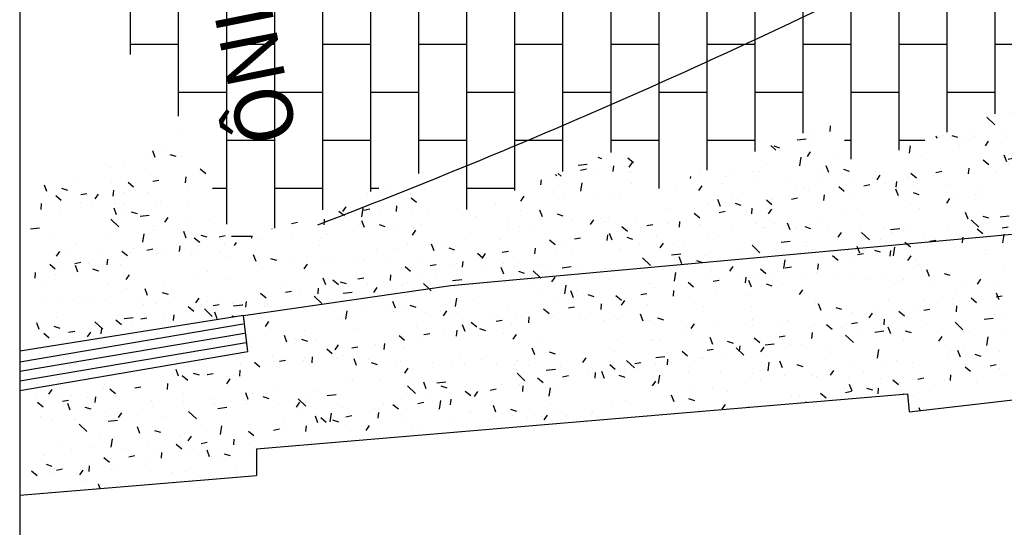
# Model space of a CAD drawing. Extents: x 173917 to 177110, y 1666970 to 1667564.
# Drawn here: x 175875 to 175901, y 1667297 to 1667310 of the extents above; entities that cross this region are included whole.
import ezdxf
from ezdxf.enums import TextEntityAlignment as Align

# ---------------------------------------------------------------- set-up
doc = ezdxf.new("R2010")
doc.units = 0
doc.header["$MEASUREMENT"] = 0
doc.linetypes.add('CONTINUO', pattern=[0])
for name, color, linetype in [('CORR', 150, 'CONTINUOUS'), ('T-BASALTO', 253, 'CONTINUOUS'), ('T-EDIF', 230, 'CONTINUOUS'), ('T-PARALELEPÍPEDO', 252, 'CONTINUOUS'), ('T-TELA_MURO', 21, 'CONTINUO'), ('T-TEXTP', 7, 'CONTINUOUS'), ('TEXTOS', 7, 'CONTINUOUS')]:
    doc.layers.add(name, color=color, linetype=linetype)
doc.styles.add('ROMANS', font='romans', dxfattribs={"height": 0.2})

msp = doc.modelspace()

# ---------------------------------------------------------------- hatches: boundary and pattern name
at = {"layer": 'T-BASALTO'}
h = msp.add_hatch(dxfattribs=at)
h.set_pattern_fill('AR-CONC', color=256, scale=0.01, angle=89.9985, style=0)
h.set_pattern_definition([(139.9984551, (1843018.8671, 1491783.8296), (0.1594399788, 1.8218423916), [0.1905, -2.0955]), (84.9984551, (1843018.867, 1491783.8296), (-1.9105759308, -0.352376744), [0.1524, -1.6764]), (190.4494551, (1843018.8804, 1491783.9814), (-1.7511272567, 1.4694722338), [0.1619, -1.7809]), (136.1826551, (1843018.359, 1491783.8296), (0.4204963717, 2.7107790718), [0.28575, -3.14325]), (186.6340551, (1843018.394, 1491784.0555), (-2.4741915454, 2.3741090585), [0.24285, -2.67135]), (81.1824551, (1843018.359, 1491783.8296), (-2.474187165, 2.374112772), [0.2286, -2.5146]), (110.9984551, (1843018.4861, 1491784.0836), (1.0226960655, 1.5161212234), [0.1905, -2.0955]), (55.9984551, (1843018.486, 1491784.0836), (-1.8418629965, 0.6180699469), [0.1524, -1.6764]), (161.4498551, (1843018.5713, 1491784.21), (-0.8191710322, 2.1341869962), [0.1619, -1.7809]), (127.498455103, (1843018.8671, 1491783.8296), (-0.84554955563, 0.03090883153), [0, -1.65608, 0, -1.7018, 0, -1.68275]), (97.4984551, (1843018.8671, 1491783.8296), (-1.00178773087, 0.6682236371), [0, -0.97028, 0, -1.61798, 0, -0.64135]), (57.498455103, (1843018.86706, 1491783.2632), (0.05732399994, 1.3559044065), [0, -0.635, 0, -1.9812, 0, -2.6289]), (47.4984551, (1843018.867, 1491783.0092), (-0.2542249694, 1.4812986692), [0, -0.8255, 0, -1.31572, 0, -1.8669])])
h.paths.add_polyline_path([(175880.833, 1667304.5), (175885.853, 1667306.408), (175886.325, 1667305.143), (175891.29, 1667307.105), (175891.867, 1667305.876), (175896.765, 1667307.765), (175897.215, 1667306.519), (175901.877, 1667308.273), (175902.257, 1667307.346), (175907.398, 1667309.336), (175910.55, 1667301.72), (175909.39, 1667301.266), (175905.003, 1667300.775), (175903.23, 1667304.91), (175886.56, 1667303.391), (175881.073, 1667302.598)])
at = {"layer": 'T-PARALELEPÍPEDO'}
h = msp.add_hatch(dxfattribs=at)
h.set_pattern_fill('BRICK', color=256, scale=0.2, angle=89.9985, style=0)
h.set_pattern_definition([(89.9984551, (1843018.8671, 1491783.8296), (-1.2699999995, 3.42437e-05), []), (179.9984551, (1843018.867, 1491783.8296), (-6.84874e-05, -2.539999999), [1.27, -1.27]), (179.9984551, (1843018.867, 1491785.0996), (-6.84874e-05, -2.539999999), [-1.27, 1.27])])
h.paths.add_polyline_path([(175876.494, 1667311.556), (175879.625, 1667307.525), (175880.833, 1667304.5), (175885.853, 1667306.408), (175886.325, 1667305.143), (175891.29, 1667307.105), (175891.867, 1667305.876), (175896.765, 1667307.765), (175897.215, 1667306.519), (175901.877, 1667308.273), (175902.257, 1667307.346), (175907.398, 1667309.336), (175907.447, 1667309.356), (175902.954, 1667320.415), (175901.54, 1667323.404), (175896.029, 1667321.188), (175896.931, 1667320.533), (175896.679, 1667319.556)])

# ---------------------------------------------------------------- linework, layer by layer
at = {"layer": 'CORR', "ltscale": 0.2}
msp.add_arc((175819.005, 1667472.149), 179, 290.96098, 297.28315, dxfattribs=at)
at = {"layer": 'T-BASALTO'}
for p, q in [((175879.362, 1667307.415), (175879.362, 1667307.415)), ((175878.591, 1667306.832), (175878.591, 1667306.832)), ((175878.744, 1667306.774), (175878.676, 1667306.952)), ((175878.942, 1667306.967), (175878.942, 1667306.967)), ((175879.293, 1667306.797), (175879.139, 1667306.848)), ((175879.356, 1667306.773), (175879.356, 1667306.773)), ((175879.437, 1667306.801), (175879.437, 1667306.801)), ((175877.564, 1667306.506), (175877.564, 1667306.506)), ((175877.935, 1667306.652), (175877.935, 1667306.652)), ((175880.078, 1667306.343), (175879.932, 1667306.465)), ((175876.688, 1667306.212), (175876.688, 1667306.212)), ((175878.473, 1667306.445), (175878.473, 1667306.445)), ((175879.544, 1667306.106), (175879.557, 1667306.258)), ((175875.88, 1667305.876), (175875.818, 1667306.038)), ((175876.428, 1667305.898), (175876.275, 1667305.95)), ((175876.4, 1667305.941), (175876.4, 1667305.941)), ((175877.594, 1667306.117), (175877.594, 1667306.117)), ((175878.168, 1667305.99), (175878.022, 1667306.113)), ((175878.841, 1667306.167), (175878.682, 1667306.138)), ((175876.257, 1667305.638), (175876.111, 1667305.76)), ((175876.931, 1667305.815), (175876.771, 1667305.785)), ((175877.154, 1667305.678), (175877.239, 1667305.804)), ((175877.633, 1667305.754), (175877.646, 1667305.906)), ((175877.916, 1667305.836), (175877.916, 1667305.836)), ((175878.565, 1667305.837), (175878.565, 1667305.837)), ((175879.616, 1667305.934), (175879.616, 1667305.934)), ((175875.722, 1667305.402), (175875.736, 1667305.553)), ((175876.245, 1667305.605), (175876.245, 1667305.605)), ((175876.772, 1667305.576), (175876.772, 1667305.576)), ((175877.09, 1667305.574), (175877.09, 1667305.574)), ((175877.721, 1667305.258), (175877.653, 1667305.436)), ((175877.69, 1667305.544), (175877.69, 1667305.544)), ((175877.936, 1667305.544), (175877.936, 1667305.544)), ((175878.781, 1667305.513), (175878.781, 1667305.513)), ((175878.885, 1667305.611), (175878.885, 1667305.611)), ((175879.627, 1667305.482), (175879.627, 1667305.482)), ((175876.239, 1667305.256), (175876.239, 1667305.256)), ((175877.878, 1667305.296), (175877.878, 1667305.296)), ((175878.27, 1667305.28), (175878.116, 1667305.332)), ((175878.581, 1667305.242), (175878.34, 1667305.214)), ((175878.996, 1667305.06), (175879.081, 1667305.186)), ((175879.567, 1667305.169), (175879.567, 1667305.169)), ((175875.686, 1667304.905), (175875.445, 1667304.877)), ((175877.776, 1667304.944), (175877.57, 1667305.142)), ((175877.774, 1667304.908), (175877.774, 1667304.908)), ((175878.727, 1667304.964), (175878.727, 1667304.964)), ((175880.183, 1667305.117), (175880.183, 1667305.117)), ((175875.981, 1667304.64), (175875.981, 1667304.64)), ((175877.537, 1667304.761), (175877.537, 1667304.761)), ((175878.414, 1667304.532), (175878.449, 1667304.757)), ((175878.692, 1667304.875), (175878.692, 1667304.875)), ((175879.563, 1667304.64), (175879.495, 1667304.818)), ((175879.919, 1667304.521), (175879.773, 1667304.643)), ((175880.112, 1667304.662), (175879.958, 1667304.714)), ((175880.592, 1667304.698), (175880.433, 1667304.668)), ((175901.151, 1667304.514), (175901.183, 1667304.724)), ((175876.654, 1667304.46), (175876.654, 1667304.46)), ((175879.384, 1667304.285), (175879.397, 1667304.436)), ((175879.871, 1667304.452), (175879.871, 1667304.452)), ((175880.569, 1667304.501), (175880.569, 1667304.501)), ((175880.838, 1667304.442), (175880.84, 1667304.444)), ((175898.256, 1667304.177), (175898.291, 1667304.403)), ((175898.706, 1667304.401), (175898.602, 1667304.489)), ((175899.169, 1667304.407), (175899.169, 1667304.407)), ((175899.884, 1667304.391), (175899.884, 1667304.391)), ((175900.082, 1667304.517), (175900.091, 1667304.624)), ((175876.131, 1667304.162), (175876.217, 1667304.288)), ((175876.407, 1667304.322), (175876.407, 1667304.322)), ((175877.253, 1667304.291), (175877.253, 1667304.291)), ((175878.008, 1667304.169), (175877.862, 1667304.291)), ((175878.098, 1667304.261), (175878.098, 1667304.261)), ((175878.17, 1667304.355), (175878.17, 1667304.355)), ((175878.682, 1667304.345), (175878.523, 1667304.316)), ((175878.776, 1667304.24), (175878.776, 1667304.24)), ((175878.828, 1667304.256), (175878.828, 1667304.256)), ((175878.944, 1667304.23), (175878.944, 1667304.23)), ((175879.694, 1667304.207), (175879.694, 1667304.207)), ((175879.79, 1667304.199), (175879.79, 1667304.199)), ((175880.467, 1667304.296), (175880.467, 1667304.296)), ((175880.635, 1667304.168), (175880.635, 1667304.168)), ((175896.795, 1667304.049), (175896.649, 1667304.171)), ((175897.042, 1667304.319), (175897.042, 1667304.319)), ((175897.469, 1667304.225), (175897.309, 1667304.196)), ((175897.366, 1667304.244), (175897.317, 1667304.372)), ((175897.468, 1667304.31), (175897.468, 1667304.31)), ((175897.915, 1667304.266), (175897.761, 1667304.318)), ((175898.171, 1667304.165), (175898.184, 1667304.316)), ((175898.641, 1667304.045), (175898.726, 1667304.172)), ((175900.684, 1667304.302), (175900.684, 1667304.302)), ((175900.711, 1667304.212), (175900.711, 1667304.212)), ((175876.098, 1667303.816), (175875.952, 1667303.939)), ((175876.181, 1667303.9), (175876.181, 1667303.9)), ((175876.771, 1667303.993), (175876.612, 1667303.964)), ((175876.699, 1667303.742), (175876.63, 1667303.92)), ((175876.983, 1667303.972), (175876.983, 1667303.972)), ((175877.474, 1667303.932), (175877.487, 1667304.084)), ((175877.82, 1667303.941), (175877.82, 1667303.941)), ((175893.208, 1667303.986), (175893.183, 1667303.995)), ((175893.934, 1667303.765), (175894.02, 1667303.892)), ((175894.331, 1667304.084), (175894.331, 1667304.084)), ((175895.361, 1667303.841), (175895.396, 1667304.067)), ((175895.558, 1667303.873), (175895.399, 1667303.843)), ((175896.26, 1667303.812), (175896.274, 1667303.964)), ((175897.237, 1667304.035), (175897.237, 1667304.035)), ((175898.876, 1667304.076), (175898.876, 1667304.076)), ((175898.919, 1667303.945), (175898.919, 1667303.945)), ((175901.182, 1667303.896), (175901.182, 1667303.896)), ((175875.563, 1667303.58), (175875.576, 1667303.732)), ((175876.108, 1667303.678), (175876.108, 1667303.678)), ((175877.247, 1667303.764), (175877.094, 1667303.816)), ((175877.973, 1667303.544), (175878.058, 1667303.67)), ((175880.126, 1667303.761), (175880.126, 1667303.761)), ((175888.934, 1667303.58), (175888.908, 1667303.605)), ((175889.228, 1667303.485), (175889.313, 1667303.612)), ((175891.627, 1667303.766), (175891.627, 1667303.766)), ((175892.467, 1667303.504), (175892.502, 1667303.73)), ((175892.473, 1667303.735), (175892.473, 1667303.735)), ((175892.538, 1667303.822), (175892.538, 1667303.822)), ((175893.318, 1667303.704), (175893.318, 1667303.704)), ((175893.456, 1667303.79), (175893.456, 1667303.79)), ((175894.164, 1667303.673), (175894.164, 1667303.673)), ((175894.35, 1667303.46), (175894.363, 1667303.612)), ((175894.591, 1667303.679), (175894.591, 1667303.679)), ((175894.885, 1667303.696), (175894.739, 1667303.819)), ((175895.009, 1667303.642), (175895.009, 1667303.642)), ((175895.855, 1667303.611), (175895.855, 1667303.611)), ((175896.23, 1667303.72), (175896.23, 1667303.72)), ((175897.126, 1667303.683), (175897.126, 1667303.683)), ((175898.044, 1667303.651), (175898.044, 1667303.651)), ((175899.208, 1667303.626), (175899.14, 1667303.804)), ((175899.757, 1667303.648), (175899.603, 1667303.7)), ((175875.765, 1667303.49), (175875.765, 1667303.49)), ((175877.479, 1667303.405), (175877.479, 1667303.405)), ((175878.982, 1667303.482), (175878.982, 1667303.482)), ((175879.777, 1667303.571), (175879.777, 1667303.571)), ((175880.696, 1667303.539), (175880.696, 1667303.539)), ((175888.007, 1667303.473), (175888.007, 1667303.473)), ((175888.631, 1667303.46), (175888.631, 1667303.46)), ((175889.572, 1667303.167), (175889.607, 1667303.393)), ((175890.746, 1667303.555), (175890.746, 1667303.555)), ((175891.847, 1667303.452), (175891.847, 1667303.452)), ((175892.974, 1667303.344), (175892.828, 1667303.466)), ((175893.647, 1667303.52), (175893.488, 1667303.491)), ((175893.584, 1667303.364), (175893.584, 1667303.364)), ((175894.502, 1667303.346), (175894.434, 1667303.524)), ((175895.05, 1667303.368), (175894.897, 1667303.42)), ((175895.064, 1667303.444), (175895.064, 1667303.444)), ((175895.333, 1667303.415), (175895.333, 1667303.415)), ((175896.701, 1667303.581), (175896.701, 1667303.581)), ((175897.546, 1667303.55), (175897.546, 1667303.55)), ((175898.28, 1667303.437), (175898.28, 1667303.437)), ((175898.392, 1667303.519), (175898.392, 1667303.519)), ((175898.535, 1667303.54), (175898.535, 1667303.54)), ((175899.237, 1667303.488), (175899.237, 1667303.488)), ((175900.083, 1667303.457), (175900.083, 1667303.457)), ((175900.483, 1667303.427), (175900.568, 1667303.554)), ((175900.928, 1667303.426), (175900.928, 1667303.426)), ((175877.985, 1667303.304), (175877.985, 1667303.304)), ((175878.541, 1667303.124), (175878.472, 1667303.302)), ((175879.089, 1667303.146), (175878.936, 1667303.198)), ((175885.361, 1667303.117), (175885.361, 1667303.117)), ((175886.04, 1667303.243), (175885.974, 1667303.307)), ((175888.952, 1667303.293), (175888.952, 1667303.293)), ((175889.795, 1667303.066), (175889.727, 1667303.244)), ((175889.871, 1667303.261), (175889.871, 1667303.261)), ((175890.344, 1667303.088), (175890.19, 1667303.14)), ((175891.064, 1667302.992), (175890.918, 1667303.114)), ((175891.737, 1667303.168), (175891.578, 1667303.139)), ((175891.945, 1667303.323), (175891.945, 1667303.323)), ((175892.439, 1667303.108), (175892.453, 1667303.259)), ((175893.54, 1667303.154), (175893.54, 1667303.154)), ((175894.458, 1667303.122), (175894.458, 1667303.122)), ((175895.776, 1667303.147), (175895.861, 1667303.274)), ((175895.889, 1667303.184), (175895.889, 1667303.184)), ((175899.921, 1667303.276), (175899.921, 1667303.276)), ((175901.13, 1667303.108), (175900.971, 1667303.079)), ((175901.05, 1667303.008), (175900.982, 1667303.186)), ((175875.741, 1667303.049), (175875.741, 1667303.049)), ((175876.192, 1667303.042), (175876.192, 1667303.042)), ((175876.586, 1667303.018), (175876.586, 1667303.018)), ((175876.908, 1667302.979), (175876.908, 1667302.979)), ((175877.11, 1667303.01), (175877.11, 1667303.01)), ((175877.432, 1667302.987), (175877.432, 1667302.987)), ((175878.277, 1667302.956), (175878.277, 1667302.956)), ((175878.424, 1667302.874), (175878.424, 1667302.874)), ((175878.77, 1667302.9), (175878.77, 1667302.9)), ((175879.123, 1667302.925), (175879.123, 1667302.925)), ((175879.759, 1667302.699), (175879.614, 1667302.822)), ((175879.815, 1667302.926), (175879.9, 1667303.052)), ((175879.968, 1667302.895), (175879.968, 1667302.895)), ((175880.125, 1667302.971), (175880.125, 1667302.971)), ((175880.433, 1667302.876), (175880.274, 1667302.846)), ((175880.409, 1667302.941), (175880.409, 1667302.941)), ((175880.779, 1667302.903), (175880.779, 1667302.903)), ((175881.04, 1667302.866), (175880.814, 1667302.839)), ((175880.814, 1667302.864), (175880.814, 1667302.864)), ((175884.857, 1667302.859), (175884.857, 1667302.859)), ((175885.089, 1667302.786), (175885.021, 1667302.964)), ((175885.637, 1667302.808), (175885.484, 1667302.86)), ((175886.558, 1667302.956), (175886.558, 1667302.956)), ((175886.677, 1667302.831), (175886.712, 1667303.057)), ((175887.16, 1667303.025), (175887.16, 1667303.025)), ((175888.073, 1667302.851), (175888.073, 1667302.851)), ((175889.298, 1667302.967), (175889.298, 1667302.967)), ((175889.826, 1667302.816), (175889.667, 1667302.786)), ((175889.774, 1667302.948), (175889.774, 1667302.948)), ((175890.529, 1667302.755), (175890.542, 1667302.907)), ((175890.937, 1667303.008), (175890.937, 1667303.008)), ((175891.07, 1667302.867), (175891.155, 1667302.994)), ((175891.29, 1667302.843), (175891.29, 1667302.843)), ((175891.747, 1667302.886), (175891.747, 1667302.886)), ((175892.99, 1667302.941), (175892.99, 1667302.941)), ((175893.243, 1667302.828), (175893.243, 1667302.828)), ((175894.506, 1667302.836), (175894.506, 1667302.836)), ((175896.207, 1667302.933), (175896.207, 1667302.933)), ((175896.344, 1667302.728), (175896.275, 1667302.906)), ((175897.722, 1667302.828), (175897.722, 1667302.828)), ((175898.127, 1667303.015), (175898.127, 1667303.015)), ((175899.045, 1667302.983), (175899.045, 1667302.983)), ((175899.423, 1667302.926), (175899.423, 1667302.926)), ((175899.826, 1667303.035), (175899.826, 1667303.035)), ((175899.922, 1667302.695), (175899.935, 1667302.847)), ((175900.457, 1667302.932), (175900.311, 1667303.054)), ((175900.939, 1667302.821), (175900.939, 1667302.821)), ((175877.763, 1667302.585), (175877.763, 1667302.585)), ((175878.987, 1667302.635), (175878.987, 1667302.635)), ((175879.225, 1667302.463), (175879.238, 1667302.615)), ((175880.25, 1667302.57), (175880.044, 1667302.768)), ((175880.382, 1667302.506), (175880.314, 1667302.684)), ((175880.836, 1667302.56), (175880.777, 1667302.58)), ((175882.505, 1667302.802), (175882.505, 1667302.802)), ((175882.715, 1667302.761), (175882.715, 1667302.761)), ((175883.351, 1667302.771), (175883.351, 1667302.771)), ((175883.783, 1667302.494), (175883.818, 1667302.72)), ((175884.196, 1667302.74), (175884.196, 1667302.74)), ((175885.042, 1667302.709), (175885.042, 1667302.709)), ((175885.367, 1667302.764), (175885.367, 1667302.764)), ((175885.887, 1667302.678), (175885.887, 1667302.678)), ((175886.285, 1667302.732), (175886.285, 1667302.732)), ((175886.363, 1667302.587), (175886.449, 1667302.714)), ((175886.652, 1667302.611), (175886.652, 1667302.611)), ((175886.733, 1667302.647), (175886.733, 1667302.647)), ((175887.578, 1667302.616), (175887.578, 1667302.616)), ((175888.291, 1667302.652), (175888.291, 1667302.652)), ((175888.424, 1667302.585), (175888.424, 1667302.585)), ((175888.618, 1667302.403), (175888.631, 1667302.555)), ((175889.153, 1667302.639), (175889.007, 1667302.762)), ((175889.269, 1667302.555), (175889.269, 1667302.555)), ((175889.954, 1667302.625), (175889.954, 1667302.625)), ((175890.872, 1667302.593), (175890.872, 1667302.593)), ((175891.637, 1667302.448), (175891.569, 1667302.626)), ((175896.335, 1667302.747), (175896.335, 1667302.747)), ((175896.892, 1667302.75), (175896.739, 1667302.801)), ((175897.18, 1667302.679), (175897.18, 1667302.679)), ((175897.618, 1667302.529), (175897.703, 1667302.656)), ((175898.546, 1667302.579), (175898.4, 1667302.702)), ((175898.819, 1667302.72), (175898.819, 1667302.72)), ((175899.22, 1667302.756), (175899.061, 1667302.726)), ((175900.922, 1667302.608), (175900.922, 1667302.608)), ((175875.676, 1667302.226), (175875.608, 1667302.404)), ((175876.224, 1667302.248), (175876.071, 1667302.3)), ((175876.124, 1667302.544), (175876.124, 1667302.544)), ((175877.356, 1667302.233), (175877.149, 1667302.431)), ((175877.194, 1667302.374), (175877.194, 1667302.374)), ((175877.849, 1667302.347), (175877.703, 1667302.469)), ((175878.16, 1667302.531), (175877.919, 1667302.503)), ((175878.112, 1667302.342), (175878.112, 1667302.342)), ((175878.522, 1667302.523), (175878.363, 1667302.494)), ((175881.657, 1667302.307), (175881.742, 1667302.434)), ((175883.574, 1667302.496), (175883.574, 1667302.496)), ((175885.645, 1667302.296), (175885.645, 1667302.296)), ((175886.931, 1667302.168), (175886.863, 1667302.346)), ((175887.242, 1667302.287), (175887.096, 1667302.409)), ((175887.916, 1667302.463), (175887.757, 1667302.434)), ((175888.162, 1667302.357), (175888.162, 1667302.357)), ((175890.115, 1667302.524), (175890.115, 1667302.524)), ((175890.596, 1667302.473), (175890.596, 1667302.473)), ((175890.961, 1667302.493), (175890.961, 1667302.493)), ((175891.806, 1667302.462), (175891.806, 1667302.462)), ((175892.186, 1667302.47), (175892.032, 1667302.522)), ((175892.652, 1667302.431), (175892.652, 1667302.431)), ((175892.912, 1667302.249), (175892.997, 1667302.376)), ((175893.497, 1667302.4), (175893.497, 1667302.4)), ((175894.343, 1667302.369), (175894.343, 1667302.369)), ((175894.534, 1667302.323), (175894.534, 1667302.323)), ((175894.542, 1667302.486), (175894.542, 1667302.486)), ((175895.188, 1667302.338), (175895.188, 1667302.338)), ((175895.46, 1667302.453), (175895.46, 1667302.453)), ((175896.034, 1667302.307), (175896.034, 1667302.307)), ((175896.173, 1667302.364), (175896.173, 1667302.364)), ((175896.636, 1667302.227), (175896.49, 1667302.349)), ((175897.309, 1667302.403), (175897.15, 1667302.374)), ((175898.012, 1667302.343), (175898.025, 1667302.495)), ((175899.129, 1667302.347), (175899.129, 1667302.347)), ((175900.093, 1667302.216), (175899.886, 1667302.414)), ((175900.047, 1667302.314), (175900.047, 1667302.314)), ((175900.897, 1667302.513), (175900.656, 1667302.485)), ((175901.124, 1667302.54), (175901.124, 1667302.54)), ((175875.938, 1667301.994), (175875.792, 1667302.117)), ((175876.612, 1667302.171), (175876.452, 1667302.142)), ((175876.951, 1667302.027), (175877.036, 1667302.154)), ((175877.314, 1667302.11), (175877.327, 1667302.262)), ((175877.422, 1667302.049), (175877.422, 1667302.049)), ((175881.781, 1667302.235), (175881.781, 1667302.235)), ((175882.224, 1667301.888), (175882.156, 1667302.066)), ((175882.699, 1667302.203), (175882.699, 1667302.203)), ((175884.006, 1667302.255), (175884.006, 1667302.255)), ((175885.332, 1667301.934), (175885.186, 1667302.057)), ((175886.005, 1667302.111), (175885.846, 1667302.082)), ((175886.369, 1667302.096), (175886.369, 1667302.096)), ((175886.708, 1667302.05), (175886.721, 1667302.202)), ((175887.287, 1667302.063), (175887.287, 1667302.063)), ((175887.479, 1667302.19), (175887.326, 1667302.242)), ((175887.95, 1667302.117), (175887.95, 1667302.117)), ((175888.205, 1667301.969), (175888.29, 1667302.096)), ((175892.749, 1667302.218), (175892.749, 1667302.218)), ((175895.399, 1667302.051), (175895.239, 1667302.022)), ((175896.101, 1667301.99), (175896.114, 1667302.142)), ((175896.879, 1667302.276), (175896.879, 1667302.276)), ((175897.198, 1667301.879), (175896.992, 1667302.077)), ((175897.337, 1667302.079), (175897.337, 1667302.079)), ((175897.725, 1667302.245), (175897.725, 1667302.245)), ((175898.003, 1667302.177), (175897.761, 1667302.149)), ((175898.186, 1667302.11), (175898.117, 1667302.288)), ((175898.478, 1667302.184), (175898.478, 1667302.184)), ((175898.57, 1667302.215), (175898.57, 1667302.215)), ((175898.734, 1667302.132), (175898.58, 1667302.183)), ((175899.416, 1667302.184), (175899.416, 1667302.184)), ((175899.46, 1667301.911), (175899.545, 1667302.038)), ((175900.262, 1667302.153), (175900.262, 1667302.153)), ((175901.107, 1667302.122), (175901.107, 1667302.122)), ((175876.02, 1667302.009), (175876.02, 1667302.009)), ((175881.359, 1667301.9), (175881.359, 1667301.9)), ((175882.452, 1667301.993), (175882.452, 1667301.993)), ((175882.773, 1667301.91), (175882.619, 1667301.962)), ((175882.998, 1667301.94), (175882.998, 1667301.94)), ((175883.499, 1667301.689), (175883.584, 1667301.816)), ((175884.576, 1667301.828), (175884.576, 1667301.828)), ((175884.797, 1667301.698), (175884.81, 1667301.85)), ((175885.669, 1667301.986), (175885.669, 1667301.986)), ((175888.885, 1667301.978), (175888.885, 1667301.978)), ((175890.956, 1667301.957), (175890.956, 1667301.957)), ((175891.874, 1667301.924), (175891.874, 1667301.924)), ((175891.887, 1667301.967), (175891.887, 1667301.967)), ((175892.101, 1667301.971), (175892.101, 1667301.971)), ((175893.479, 1667301.83), (175893.411, 1667302.008)), ((175893.526, 1667302.008), (175893.526, 1667302.008)), ((175894.027, 1667301.852), (175893.874, 1667301.903)), ((175894.19, 1667301.638), (175894.204, 1667301.79)), ((175894.725, 1667301.874), (175894.579, 1667301.997)), ((175895.108, 1667301.84), (175894.867, 1667301.812)), ((175895.318, 1667301.963), (175895.318, 1667301.963)), ((175895.543, 1667301.818), (175895.543, 1667301.818)), ((175895.832, 1667301.828), (175895.832, 1667301.828)), ((175896.462, 1667301.785), (175896.462, 1667301.785)), ((175898.534, 1667301.956), (175898.534, 1667301.956)), ((175900.73, 1667301.803), (175900.765, 1667302.029)), ((175881.004, 1667301.544), (175881.004, 1667301.544)), ((175881.85, 1667301.514), (175881.85, 1667301.514)), ((175882.783, 1667301.567), (175882.783, 1667301.567)), ((175883.421, 1667301.582), (175883.275, 1667301.704)), ((175883.701, 1667301.534), (175883.701, 1667301.534)), ((175884.095, 1667301.759), (175883.935, 1667301.729)), ((175885.304, 1667301.761), (175885.304, 1667301.761)), ((175888.773, 1667301.55), (175888.704, 1667301.728)), ((175889.164, 1667301.689), (175889.164, 1667301.689)), ((175889.321, 1667301.572), (175889.168, 1667301.623)), ((175889.241, 1667301.611), (175889.241, 1667301.611)), ((175890.88, 1667301.652), (175890.88, 1667301.652)), ((175892.815, 1667301.522), (175892.669, 1667301.645)), ((175893.488, 1667301.699), (175893.329, 1667301.669)), ((175893.751, 1667301.55), (175893.751, 1667301.55)), ((175894.303, 1667301.543), (175894.097, 1667301.741)), ((175894.754, 1667301.631), (175894.839, 1667301.758)), ((175897.836, 1667301.467), (175897.871, 1667301.693)), ((175899.769, 1667301.679), (175899.769, 1667301.679)), ((175900.027, 1667301.492), (175899.959, 1667301.669)), ((175900.131, 1667301.678), (175900.131, 1667301.678)), ((175900.576, 1667301.514), (175900.422, 1667301.565)), ((175901.049, 1667301.646), (175901.049, 1667301.646)), ((175880.379, 1667301.49), (175880.379, 1667301.49)), ((175880.99, 1667301.299), (175880.99, 1667301.299)), ((175881.511, 1667301.23), (175881.365, 1667301.352)), ((175881.895, 1667301.385), (175881.895, 1667301.385)), ((175882.184, 1667301.406), (175882.025, 1667301.377)), ((175882.657, 1667301.405), (175882.657, 1667301.405)), ((175882.695, 1667301.483), (175882.695, 1667301.483)), ((175882.886, 1667301.346), (175882.9, 1667301.497)), ((175883.541, 1667301.452), (175883.541, 1667301.452)), ((175883.595, 1667301.482), (175883.595, 1667301.482)), ((175884.066, 1667301.27), (175883.998, 1667301.448)), ((175884.387, 1667301.421), (175884.387, 1667301.421)), ((175884.615, 1667301.292), (175884.461, 1667301.343)), ((175885.111, 1667301.377), (175885.111, 1667301.377)), ((175885.232, 1667301.39), (175885.232, 1667301.39)), ((175886.078, 1667301.359), (175886.078, 1667301.359)), ((175886.595, 1667301.255), (175886.595, 1667301.255)), ((175886.812, 1667301.475), (175886.812, 1667301.475)), ((175886.923, 1667301.328), (175886.923, 1667301.328)), ((175887.37, 1667301.428), (175887.37, 1667301.428)), ((175887.769, 1667301.297), (175887.769, 1667301.297)), ((175888.234, 1667301.296), (175888.234, 1667301.296)), ((175888.288, 1667301.395), (175888.288, 1667301.395)), ((175888.327, 1667301.37), (175888.327, 1667301.37)), ((175888.614, 1667301.266), (175888.614, 1667301.266)), ((175890.028, 1667301.467), (175890.028, 1667301.467)), ((175890.047, 1667301.351), (175890.132, 1667301.478)), ((175890.904, 1667301.17), (175890.758, 1667301.292)), ((175891.409, 1667301.206), (175891.202, 1667301.404)), ((175891.577, 1667301.346), (175891.418, 1667301.317)), ((175891.544, 1667301.362), (175891.544, 1667301.362)), ((175891.958, 1667301.288), (175891.958, 1667301.288)), ((175892.213, 1667301.503), (175891.972, 1667301.475)), ((175892.28, 1667301.286), (175892.293, 1667301.438)), ((175892.876, 1667301.256), (175892.876, 1667301.256)), ((175893.185, 1667301.473), (175893.185, 1667301.473)), ((175893.245, 1667301.459), (175893.245, 1667301.459)), ((175894.76, 1667301.354), (175894.76, 1667301.354)), ((175894.941, 1667301.13), (175894.976, 1667301.356)), ((175895.321, 1667301.212), (175895.253, 1667301.389)), ((175895.869, 1667301.234), (175895.716, 1667301.285)), ((175896.461, 1667301.452), (175896.461, 1667301.452)), ((175897.123, 1667301.323), (175897.123, 1667301.323)), ((175897.976, 1667301.347), (175897.976, 1667301.347)), ((175898.339, 1667301.411), (175898.339, 1667301.411)), ((175898.762, 1667301.364), (175898.762, 1667301.364)), ((175899.677, 1667301.444), (175899.677, 1667301.444)), ((175900.971, 1667301.286), (175900.812, 1667301.257)), ((175879.197, 1667301.038), (175879.197, 1667301.038)), ((175879.36, 1667300.99), (175879.292, 1667301.168)), ((175879.6, 1667300.877), (175879.454, 1667301)), ((175879.908, 1667301.012), (175879.755, 1667301.064)), ((175880.011, 1667301.049), (175880.011, 1667301.049)), ((175880.273, 1667301.054), (175880.114, 1667301.025)), ((175880.115, 1667301.005), (175880.115, 1667301.005)), ((175880.976, 1667300.993), (175880.989, 1667301.145)), ((175885.341, 1667301.071), (175885.426, 1667301.198)), ((175885.578, 1667301.16), (175885.578, 1667301.16)), ((175888.514, 1667300.869), (175888.308, 1667301.067)), ((175889.319, 1667301.167), (175889.077, 1667301.139)), ((175889.46, 1667301.235), (175889.46, 1667301.235)), ((175889.667, 1667300.994), (175889.508, 1667300.965)), ((175890.165, 1667301.021), (175890.165, 1667301.021)), ((175890.305, 1667301.204), (175890.305, 1667301.204)), ((175890.369, 1667300.933), (175890.383, 1667301.085)), ((175890.539, 1667301.117), (175890.539, 1667301.117)), ((175890.615, 1667300.932), (175890.546, 1667301.109)), ((175891.163, 1667300.954), (175891.009, 1667301.005)), ((175891.151, 1667301.174), (175891.151, 1667301.174)), ((175891.996, 1667301.143), (175891.996, 1667301.143)), ((175892.046, 1667300.793), (175892.081, 1667301.019)), ((175892.842, 1667301.112), (175892.842, 1667301.112)), ((175893.688, 1667301.081), (175893.688, 1667301.081)), ((175894.533, 1667301.05), (175894.533, 1667301.05)), ((175895.379, 1667301.019), (175895.379, 1667301.019)), ((175896.115, 1667301.008), (175896.115, 1667301.008)), ((175896.545, 1667301.149), (175896.545, 1667301.149)), ((175896.595, 1667301.013), (175896.681, 1667301.14)), ((175897.463, 1667301.117), (175897.463, 1667301.117)), ((175899.763, 1667300.873), (175899.776, 1667301.025)), ((175900.298, 1667301.11), (175900.152, 1667301.232)), ((175901.067, 1667301.184), (175901.067, 1667301.184)), ((175901.133, 1667301.01), (175901.133, 1667301.01)), ((175877.405, 1667300.77), (175877.405, 1667300.77)), ((175879.065, 1667300.641), (175879.078, 1667300.793)), ((175880.634, 1667300.791), (175880.719, 1667300.918)), ((175883.785, 1667300.899), (175883.785, 1667300.899)), ((175883.948, 1667300.9), (175883.948, 1667300.9)), ((175884.703, 1667300.866), (175884.703, 1667300.866)), ((175885.619, 1667300.533), (175885.413, 1667300.73)), ((175885.587, 1667300.94), (175885.587, 1667300.94)), ((175885.908, 1667300.652), (175885.84, 1667300.829)), ((175886.424, 1667300.83), (175886.183, 1667300.802)), ((175887.893, 1667300.761), (175887.893, 1667300.761)), ((175888.372, 1667300.759), (175888.372, 1667300.759)), ((175888.459, 1667300.581), (175888.472, 1667300.733)), ((175888.993, 1667300.817), (175888.848, 1667300.94)), ((175891.889, 1667300.733), (175891.974, 1667300.86)), ((175894.476, 1667300.967), (175894.476, 1667300.967)), ((175894.753, 1667300.882), (175894.753, 1667300.882)), ((175896.224, 1667300.988), (175896.224, 1667300.988)), ((175897.07, 1667300.957), (175897.07, 1667300.957)), ((175897.163, 1667300.594), (175897.095, 1667300.771)), ((175897.915, 1667300.926), (175897.915, 1667300.926)), ((175898.387, 1667300.757), (175898.241, 1667300.88)), ((175898.421, 1667300.828), (175898.421, 1667300.828)), ((175898.761, 1667300.895), (175898.761, 1667300.895)), ((175899.06, 1667300.934), (175898.901, 1667300.905)), ((175899.34, 1667300.743), (175899.34, 1667300.743)), ((175899.606, 1667300.864), (175899.606, 1667300.864)), ((175900.452, 1667300.834), (175900.452, 1667300.834)), ((175875.611, 1667300.509), (175875.611, 1667300.509)), ((175875.928, 1667300.511), (175876.013, 1667300.638)), ((175876.274, 1667300.527), (175876.274, 1667300.527)), ((175876.53, 1667300.476), (175876.53, 1667300.476)), ((175877.365, 1667300.693), (175877.365, 1667300.693)), ((175877.689, 1667300.525), (175877.544, 1667300.647)), ((175878.363, 1667300.702), (175878.204, 1667300.672)), ((175879.49, 1667300.52), (175879.49, 1667300.52)), ((175881.202, 1667300.372), (175881.133, 1667300.549)), ((175881.302, 1667300.544), (175881.302, 1667300.544)), ((175881.992, 1667300.631), (175881.992, 1667300.631)), ((175882.707, 1667300.512), (175882.707, 1667300.512)), ((175882.941, 1667300.585), (175882.941, 1667300.585)), ((175883.529, 1667300.493), (175883.288, 1667300.465)), ((175885.923, 1667300.505), (175885.923, 1667300.505)), ((175886.456, 1667300.674), (175886.303, 1667300.725)), ((175886.58, 1667300.492), (175886.58, 1667300.492)), ((175887.083, 1667300.465), (175886.937, 1667300.587)), ((175887.183, 1667300.453), (175887.268, 1667300.58)), ((175887.756, 1667300.642), (175887.597, 1667300.612)), ((175889.139, 1667300.497), (175889.139, 1667300.497)), ((175889.152, 1667300.457), (175889.187, 1667300.683)), ((175889.29, 1667300.727), (175889.29, 1667300.727)), ((175891.83, 1667300.611), (175891.83, 1667300.611)), ((175892.356, 1667300.489), (175892.356, 1667300.489)), ((175892.456, 1667300.314), (175892.388, 1667300.491)), ((175892.96, 1667300.62), (175892.96, 1667300.62)), ((175893.469, 1667300.652), (175893.469, 1667300.652)), ((175893.878, 1667300.588), (175893.878, 1667300.588)), ((175895.572, 1667300.482), (175895.572, 1667300.482)), ((175895.774, 1667300.473), (175895.774, 1667300.473)), ((175896.476, 1667300.405), (175896.33, 1667300.527)), ((175897.15, 1667300.582), (175896.991, 1667300.552)), ((175897.547, 1667300.481), (175897.547, 1667300.481)), ((175897.711, 1667300.616), (175897.558, 1667300.667)), ((175897.852, 1667300.521), (175897.865, 1667300.673)), ((175898.518, 1667300.515), (175898.522, 1667300.521)), ((175898.788, 1667300.474), (175898.788, 1667300.474)), ((175875.779, 1667300.173), (175875.633, 1667300.295)), ((175876.094, 1667300.447), (175876.094, 1667300.447)), ((175876.452, 1667300.349), (175876.293, 1667300.32)), ((175876.495, 1667300.092), (175876.427, 1667300.27)), ((175876.939, 1667300.416), (175876.939, 1667300.416)), ((175877.155, 1667300.289), (175877.168, 1667300.44)), ((175877.785, 1667300.385), (175877.785, 1667300.385)), ((175878.63, 1667300.354), (175878.63, 1667300.354)), ((175879.476, 1667300.323), (175879.476, 1667300.323)), ((175880.199, 1667300.369), (175880.199, 1667300.369)), ((175880.295, 1667300.229), (175880.295, 1667300.229)), ((175880.321, 1667300.292), (175880.321, 1667300.292)), ((175881.117, 1667300.337), (175881.117, 1667300.337)), ((175881.167, 1667300.261), (175881.167, 1667300.261)), ((175881.75, 1667300.394), (175881.597, 1667300.445)), ((175882.012, 1667300.231), (175882.012, 1667300.231)), ((175882.476, 1667300.173), (175882.561, 1667300.3)), ((175882.725, 1667300.196), (175882.518, 1667300.394)), ((175884.786, 1667300.23), (175884.786, 1667300.23)), ((175885.172, 1667300.113), (175885.026, 1667300.235)), ((175885.246, 1667300.405), (175885.246, 1667300.405)), ((175885.846, 1667300.289), (175885.686, 1667300.26)), ((175886.257, 1667300.12), (175886.292, 1667300.346)), ((175886.548, 1667300.229), (175886.561, 1667300.38)), ((175887.75, 1667300.034), (175887.682, 1667300.211)), ((175889.184, 1667300.255), (175889.184, 1667300.255)), ((175890.823, 1667300.296), (175890.823, 1667300.296)), ((175891.167, 1667300.353), (175891.167, 1667300.353)), ((175893.005, 1667300.336), (175892.851, 1667300.387)), ((175893.731, 1667300.115), (175893.816, 1667300.241)), ((175895.953, 1667300.297), (175895.955, 1667300.32)), ((175899.712, 1667300.323), (175899.712, 1667300.323)), ((175877.044, 1667300.114), (175876.89, 1667300.165)), ((175877.417, 1667300.016), (175877.417, 1667300.016)), ((175877.77, 1667299.893), (175877.855, 1667300.02)), ((175878.406, 1667300.102), (175878.406, 1667300.102)), ((175878.656, 1667300.188), (175878.656, 1667300.188)), ((175879.83, 1667299.859), (175879.624, 1667300.057)), ((175880.635, 1667300.157), (175880.393, 1667300.129)), ((175880.633, 1667300.008), (175880.633, 1667300.008)), ((175882.6, 1667300.049), (175882.6, 1667300.049)), ((175882.858, 1667300.2), (175882.858, 1667300.2)), ((175882.994, 1667299.963), (175882.994, 1667299.963)), ((175883.362, 1667299.783), (175883.397, 1667300.009)), ((175883.704, 1667300.169), (175883.704, 1667300.169)), ((175883.85, 1667300.001), (175883.85, 1667300.001)), ((175884.549, 1667300.138), (175884.549, 1667300.138)), ((175884.638, 1667299.876), (175884.651, 1667300.028)), ((175885.395, 1667300.107), (175885.395, 1667300.107)), ((175885.704, 1667300.198), (175885.704, 1667300.198)), ((175886.24, 1667300.076), (175886.24, 1667300.076)), ((175887.066, 1667299.993), (175887.066, 1667299.993)), ((175887.086, 1667300.045), (175887.086, 1667300.045)), ((175887.931, 1667300.014), (175887.931, 1667300.014)), ((175888.298, 1667300.056), (175888.145, 1667300.107)), ((175888.777, 1667299.983), (175888.777, 1667299.983)), ((175889.024, 1667299.835), (175889.11, 1667299.962)), ((175889.374, 1667300.091), (175889.374, 1667300.091)), ((175889.622, 1667299.952), (175889.622, 1667299.952)), ((175890.282, 1667299.986), (175890.282, 1667299.986)), ((175890.292, 1667300.059), (175890.292, 1667300.059)), ((175893.128, 1667300.117), (175893.128, 1667300.117)), ((175894.429, 1667300.168), (175894.42, 1667300.175)), ((175898.963, 1667300.083), (175898.936, 1667300.153)), ((175875.716, 1667299.919), (175875.716, 1667299.919)), ((175876.009, 1667299.832), (175876.009, 1667299.832)), ((175876.613, 1667299.84), (175876.613, 1667299.84)), ((175876.935, 1667299.523), (175876.729, 1667299.72)), ((175877.74, 1667299.82), (175877.499, 1667299.792)), ((175877.531, 1667299.808), (175877.531, 1667299.808)), ((175877.648, 1667299.873), (175877.648, 1667299.873)), ((175878.932, 1667299.911), (175878.932, 1667299.911)), ((175879.954, 1667299.693), (175879.954, 1667299.693)), ((175881.201, 1667299.701), (175881.201, 1667299.701)), ((175882.149, 1667299.903), (175882.149, 1667299.903)), ((175883.044, 1667299.754), (175882.975, 1667299.931)), ((175883.262, 1667299.76), (175883.116, 1667299.883)), ((175883.592, 1667299.776), (175883.438, 1667299.827)), ((175883.935, 1667299.937), (175883.776, 1667299.907)), ((175885.365, 1667299.896), (175885.365, 1667299.896)), ((175886.537, 1667299.9), (175886.537, 1667299.9)), ((175887.581, 1667299.823), (175887.581, 1667299.823)), ((175888.176, 1667299.94), (175888.176, 1667299.94)), ((175888.582, 1667299.888), (175888.582, 1667299.888)), ((175890.468, 1667299.921), (175890.468, 1667299.921)), ((175878.337, 1667299.474), (175878.269, 1667299.651)), ((175878.886, 1667299.496), (175878.732, 1667299.547)), ((175879.408, 1667299.433), (175879.408, 1667299.433)), ((175880.467, 1667299.447), (175880.503, 1667299.673)), ((175881.351, 1667299.408), (175881.205, 1667299.53)), ((175882.025, 1667299.584), (175881.865, 1667299.555)), ((175882.119, 1667299.669), (175882.119, 1667299.669)), ((175882.727, 1667299.524), (175882.74, 1667299.676)), ((175883.891, 1667299.544), (175883.891, 1667299.544)), ((175884.318, 1667299.555), (175884.403, 1667299.682)), ((175885.53, 1667299.585), (175885.53, 1667299.585)), ((175885.788, 1667299.562), (175885.788, 1667299.562)), ((175886.706, 1667299.53), (175886.706, 1667299.53)), ((175877.307, 1667299.337), (175877.307, 1667299.337)), ((175877.573, 1667299.11), (175877.608, 1667299.336)), ((175877.615, 1667299.172), (175877.615, 1667299.172)), ((175879.441, 1667299.055), (175879.295, 1667299.178)), ((175879.612, 1667299.275), (175879.697, 1667299.402)), ((175880.114, 1667299.232), (175879.955, 1667299.203)), ((175880.816, 1667299.171), (175880.83, 1667299.323)), ((175881.245, 1667299.188), (175881.245, 1667299.188)), ((175882.884, 1667299.229), (175882.884, 1667299.229)), ((175883.996, 1667299.294), (175883.996, 1667299.294)), ((175876.272, 1667299.143), (175876.272, 1667299.143)), ((175876.528, 1667299.046), (175876.528, 1667299.046)), ((175877.118, 1667299.112), (175877.118, 1667299.112)), ((175877.964, 1667299.081), (175877.964, 1667299.081)), ((175878.533, 1667299.14), (175878.533, 1667299.14)), ((175878.809, 1667299.05), (175878.809, 1667299.05)), ((175878.906, 1667298.819), (175878.919, 1667298.971)), ((175879.655, 1667299.019), (175879.655, 1667299.019)), ((175879.744, 1667299.038), (175879.744, 1667299.038)), ((175880.179, 1667298.856), (175880.111, 1667299.033)), ((175880.5, 1667298.988), (175880.5, 1667298.988)), ((175880.727, 1667298.878), (175880.574, 1667298.929)), ((175881.346, 1667298.957), (175881.346, 1667298.957)), ((175875.823, 1667298.904), (175875.823, 1667298.904)), ((175876.021, 1667298.598), (175875.867, 1667298.649)), ((175877.53, 1667298.703), (175877.384, 1667298.826)), ((175878.203, 1667298.88), (175878.044, 1667298.85)), ((175878.598, 1667298.832), (175878.598, 1667298.832)), ((175880.237, 1667298.873), (175880.237, 1667298.873)), ((175880.41, 1667298.765), (175880.41, 1667298.765)), ((175875.619, 1667298.351), (175875.474, 1667298.473)), ((175875.952, 1667298.476), (175875.952, 1667298.476)), ((175875.97, 1667298.437), (175875.97, 1667298.437)), ((175876.293, 1667298.527), (175876.134, 1667298.498)), ((175876.747, 1667298.377), (175876.832, 1667298.504)), ((175876.995, 1667298.467), (175877.008, 1667298.619)), ((175877.591, 1667298.517), (175877.591, 1667298.517)), ((175877.671, 1667298.535), (175877.671, 1667298.535)), ((175878.617, 1667298.504), (175878.617, 1667298.504)), ((175879.187, 1667298.43), (175879.187, 1667298.43)), ((175879.535, 1667298.472), (175879.535, 1667298.472)), ((175880.888, 1667298.527), (175880.888, 1667298.527)), ((175876.824, 1667298.236), (175876.824, 1667298.236)), ((175877.29, 1667298.021), (175877.246, 1667298.135)), ((175879.896, 1667298.337), (175879.896, 1667298.337)), ((175875.949, 1667297.942), (175875.949, 1667297.942))]:
    msp.add_line(p, q, dxfattribs=at)
at = {"layer": 'T-EDIF', "linetype": 'CONTINUO'}
msp.add_line((175881.421, 1667299.064), (175881.416, 1667298.364), dxfattribs=at)
at = {"layer": 'T-EDIF', "linetype": 'CONTINUO', "flags": 128}
for points in [[(175881.421, 1667299.064), (175898.627, 1667300.524), (175898.669, 1667300.05), (175905.003, 1667300.775), (175909.39, 1667301.266)], [(175875.158, 1667297.844), (175881.416, 1667298.364)]]:
    msp.add_lwpolyline(points, dxfattribs=at)
at = {"layer": 'T-TELA_MURO', "linetype": 'CONTINUO'}
for p, q in [((175881.073, 1667302.598), (175875.158, 1667301.648)), ((175881.189, 1667301.638), (175881.073, 1667302.598)), ((175875.158, 1667301.372), (175881.063, 1667302.377)), ((175875.158, 1667301.118), (175881.105, 1667302.131)), ((175875.158, 1667300.865), (175881.147, 1667301.884)), ((175875.158, 1667300.611), (175881.189, 1667301.638))]:
    msp.add_line(p, q, dxfattribs=at)
at = {"layer": 'T-TELA_MURO', "linetype": 'CONTINUO', "flags": 128}
msp.add_lwpolyline([(175881.073, 1667302.598), (175886.56, 1667303.391), (175903.23, 1667304.91), (175905.003, 1667300.775)], dxfattribs=at)
at = {"layer": 'TEXTOS'}
msp.add_lwpolyline([(175875.158, 1667277.211), (176050.158, 1667277.211), (176050.158, 1667554.211), (175875.158, 1667554.211)], close=True, dxfattribs=at)

# ---------------------------------------------------------------- texts
at = {"layer": 'T-TEXTP', "ltscale": 0.5, "style": 'ROMANS'}
msp.add_text('ÔNIBUS', height=1.5309, rotation=101.2669, dxfattribs=at).set_placement((175881.748, 1667311.111), align=Align.CENTER)

doc.saveas('drawing.dxf')
